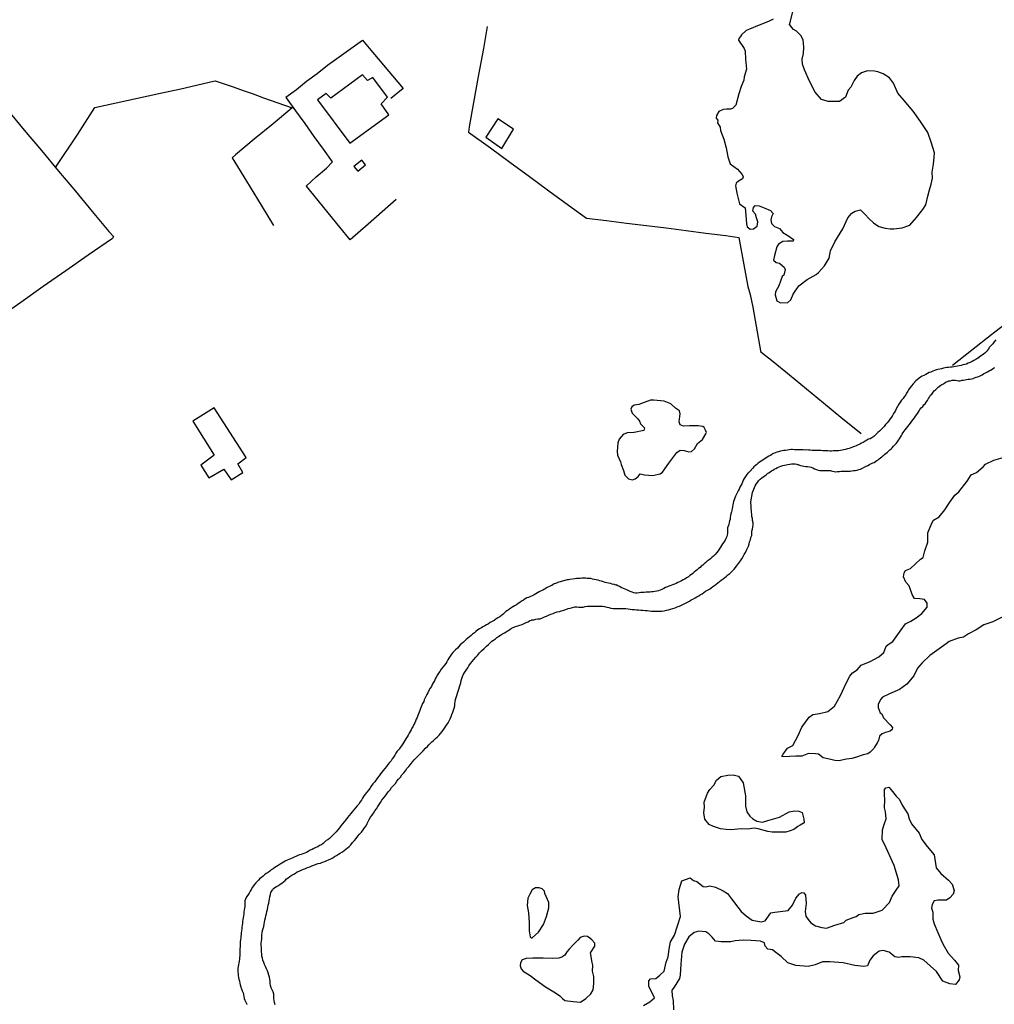
# Model space of a CAD drawing. Units: millimetres. Extents: x 190368 to 192778, y 1657663 to 1660436.
# Drawn here: x 191103 to 191280, y 1659145 to 1659323 of the extents above; entities that cross this region are included whole.
import ezdxf

# ---------------------------------------------------------------- set-up
doc = ezdxf.new("R2010")
doc.units = ezdxf.units.MM
for name, color, linetype in [('V-ARROIO', 151, 'Continuous'), ('V-EDIFICACAO', 7, 'Continuous'), ('V-LAGOA', 150, 'Continuous'), ('V-LOTE', 1, 'Continuous')]:
    doc.layers.add(name, color=color, linetype=linetype)

msp = doc.modelspace()

# ---------------------------------------------------------------- linework, layer by layer
at = {"layer": 'V-ARROIO'}
for points in [[(191280.25, 1659265.31), (191279.97, 1659264.95), (191279.72, 1659264.63), (191279.39, 1659264.27), (191279.07, 1659263.95), (191279.01, 1659263.82), (191279.01, 1659263.71), (191278.9, 1659263.63), (191278.88, 1659263.55), (191278.75, 1659263.44), (191278.75, 1659263.35), (191278.61, 1659263.2), (191278.29, 1659262.94), (191278.03, 1659262.71), (191277.77, 1659262.54), (191277.52, 1659262.39), (191277.26, 1659262.2), (191277.2, 1659262.18), (191277.07, 1659262.03), (191276.99, 1659261.98), (191276.65, 1659261.75), (191276.31, 1659261.56), (191275.96, 1659261.39), (191275.62, 1659261.22), (191275.28, 1659261.07), (191274.94, 1659260.94), (191274.64, 1659260.85), (191274.3, 1659260.77), (191273.96, 1659260.68), (191273.62, 1659260.6), (191273.32, 1659260.55), (191272.98, 1659260.47), (191272.68, 1659260.45), (191272.34, 1659260.38), (191272.04, 1659260.38), (191271.7, 1659260.34), (191271.4, 1659260.3), (191271.06, 1659260.26), (191270.76, 1659260.17), (191270.42, 1659260.08), (191270.12, 1659260.02), (191269.78, 1659259.96), (191269.48, 1659259.87), (191269.14, 1659259.74), (191268.84, 1659259.62), (191268.5, 1659259.49), (191268.2, 1659259.38), (191267.86, 1659259.21), (191267.56, 1659259.04), (191267.22, 1659258.87), (191266.92, 1659258.74), (191266.58, 1659258.53), (191265.77, 1659257.88), (191265.77, 1659257.87), (191265.7, 1659257.83), (191265.53, 1659257.63), (191265.49, 1659257.59), (191265.27, 1659257.33), (191265, 1659256.99), (191264.72, 1659256.67), (191264.44, 1659256.29), (191264.29, 1659255.99), (191264.08, 1659255.65), (191263.93, 1659255.35), (191263.67, 1659255.01), (191263.46, 1659254.71), (191263.18, 1659254.39), (191262.93, 1659254.01), (191262.67, 1659253.64), (191262.41, 1659253.24), (191262.22, 1659252.84), (191262.07, 1659252.54), (191261.9, 1659252.24), (191261.71, 1659251.94), (191261.5, 1659251.6), (191261.33, 1659251.3), (191261.11, 1659250.98), (191260.84, 1659250.61), (191260.56, 1659250.3), (191260.28, 1659249.95), (191260.01, 1659249.64), (191259.77, 1659249.38), (191259.47, 1659249.08), (191259.19, 1659248.78), (191258.88, 1659248.5), (191258.6, 1659248.29), (191258.36, 1659248.05), (191258.13, 1659247.82), (191257.76, 1659247.54), (191257.49, 1659247.39), (191257.19, 1659247.29), (191256.85, 1659247.14), (191256.55, 1659246.95), (191256.21, 1659246.73), (191255.91, 1659246.58), (191255.57, 1659246.41), (191255.27, 1659246.28), (191254.93, 1659246.11), (191254.63, 1659245.99), (191254.29, 1659245.86), (191253.99, 1659245.73), (191253.65, 1659245.62), (191253.35, 1659245.56), (191253.01, 1659245.45), (191252.71, 1659245.39), (191252.37, 1659245.32), (191252.07, 1659245.26), (191251.73, 1659245.19), (191251.43, 1659245.17), (191251.09, 1659245.17), (191250.79, 1659245.17), (191250.45, 1659245.15), (191250.15, 1659245.15), (191249.81, 1659245.17), (191249.51, 1659245.19), (191249.17, 1659245.19), (191248.87, 1659245.22), (191248.53, 1659245.24), (191248.23, 1659245.24), (191247.89, 1659245.24), (191247.59, 1659245.24), (191247.25, 1659245.26), (191246.95, 1659245.28), (191246.61, 1659245.3), (191246.31, 1659245.32), (191245.97, 1659245.35), (191245.67, 1659245.34), (191245.33, 1659245.37), (191245.03, 1659245.37), (191244.69, 1659245.37), (191244.39, 1659245.37), (191244.05, 1659245.37), (191243.75, 1659245.39), (191243.41, 1659245.41), (191243.11, 1659245.41), (191242.77, 1659245.37), (191242.47, 1659245.32), (191242.13, 1659245.28), (191241.83, 1659245.24), (191241.49, 1659245.19), (191241.19, 1659245.11), (191240.85, 1659245), (191240.55, 1659244.94), (191240.21, 1659244.83), (191239.91, 1659244.73), (191239.76, 1659244.66), (191239.7, 1659244.58), (191239.61, 1659244.51), (191239.36, 1659244.36), (191239.06, 1659244.22), (191238.78, 1659244.05), (191238.54, 1659243.87), (191238.25, 1659243.68), (191237.99, 1659243.51), (191237.69, 1659243.32), (191237.39, 1659243.15), (191237.09, 1659242.91), (191236.88, 1659242.72), (191236.65, 1659242.51), (191236.37, 1659242.27), (191236.17, 1659242.04), (191235.9, 1659241.72), (191235.88, 1659241.72), (191235.86, 1659241.7), (191235.79, 1659241.64), (191235.71, 1659241.51), (191235.64, 1659241.47), (191235.49, 1659241.31), (191235.41, 1659241.25), (191235.37, 1659241.19), (191235.3, 1659241.12), (191235.11, 1659240.89), (191234.83, 1659240.52), (191234.62, 1659240.16), (191234.43, 1659239.87), (191234.3, 1659239.52), (191234.17, 1659239.23), (191234, 1659238.88), (191233.83, 1659238.59), (191233.68, 1659238.24), (191233.55, 1659237.95), (191233.34, 1659237.6), (191233.19, 1659237.31), (191233.02, 1659236.96), (191232.93, 1659236.67), (191232.8, 1659236.32), (191232.68, 1659236.03), (191232.63, 1659235.68), (191232.55, 1659235.39), (191232.51, 1659235.04), (191232.42, 1659234.75), (191232.38, 1659234.4), (191232.29, 1659234.11), (191232.21, 1659233.76), (191232.16, 1659233.47), (191232.08, 1659233.12), (191232.04, 1659232.83), (191231.95, 1659232.48), (191231.91, 1659232.19), (191231.8, 1659231.84), (191231.7, 1659231.55), (191231.61, 1659231.2), (191231.61, 1659230.91), (191231.59, 1659230.56), (191231.57, 1659230.27), (191231.52, 1659229.92), (191231.44, 1659229.63), (191231.31, 1659229.29), (191231.14, 1659228.99), (191230.91, 1659228.65), (191230.69, 1659228.35), (191230.5, 1659228.01), (191230.33, 1659227.71), (191230.1, 1659227.37), (191229.88, 1659227.07), (191229.65, 1659226.75), (191229.33, 1659226.4), (191229.03, 1659226.09), (191228.77, 1659225.85), (191228.52, 1659225.63), (191228.24, 1659225.42), (191227.92, 1659225.19), (191227.64, 1659224.95), (191227.37, 1659224.69), (191227.11, 1659224.48), (191226.83, 1659224.25), (191226.6, 1659224.06), (191226.32, 1659223.84), (191226.06, 1659223.61), (191225.83, 1659223.42), (191225.55, 1659223.16), (191225.32, 1659222.97), (191225.06, 1659222.75), (191224.77, 1659222.56), (191224.49, 1659222.33), (191224.17, 1659222.14), (191223.87, 1659221.94), (191223.53, 1659221.77), (191223.23, 1659221.6), (191222.89, 1659221.43), (191222.59, 1659221.3), (191222.25, 1659221.13), (191221.95, 1659221), (191221.61, 1659220.9), (191221.31, 1659220.77), (191220.97, 1659220.66), (191220.67, 1659220.53), (191220.33, 1659220.41), (191220.03, 1659220.24), (191219.69, 1659220.06), (191219.39, 1659219.94), (191219.05, 1659219.83), (191218.75, 1659219.75), (191218.41, 1659219.66), (191218.11, 1659219.64), (191217.77, 1659219.6), (191217.47, 1659219.57), (191217.13, 1659219.55), (191216.83, 1659219.53), (191216.49, 1659219.49), (191216.19, 1659219.47), (191215.85, 1659219.47), (191215.55, 1659219.45), (191215.21, 1659219.4), (191214.91, 1659219.4), (191214.57, 1659219.45), (191214.27, 1659219.56), (191213.93, 1659219.68), (191213.69, 1659219.81), (191213.33, 1659219.98), (191213.03, 1659220.11), (191212.71, 1659220.24), (191212.31, 1659220.41), (191211.97, 1659220.56), (191211.67, 1659220.73), (191211.37, 1659220.88), (191211.34, 1659220.85), (191211.11, 1659220.92), (191210.98, 1659220.96), (191210.64, 1659221.03), (191210.34, 1659221.11), (191210, 1659221.22), (191209.7, 1659221.26), (191209.36, 1659221.34), (191209.06, 1659221.43), (191208.72, 1659221.54), (191208.42, 1659221.6), (191208.12, 1659221.73), (191207.74, 1659221.81), (191207.4, 1659221.88), (191207.1, 1659221.94), (191206.76, 1659222.01), (191206.46, 1659222.05), (191206.12, 1659222.05), (191205.82, 1659222.07), (191205.48, 1659222.07), (191205.18, 1659222.07), (191204.84, 1659222.05), (191204.54, 1659222.01), (191204.2, 1659222.01), (191203.9, 1659221.96), (191203, 1659221.87), (191202.73, 1659221.81), (191202.62, 1659221.81), (191202.49, 1659221.79), (191202.28, 1659221.75), (191202.07, 1659221.69), (191201.85, 1659221.64), (191201.64, 1659221.58), (191201.43, 1659221.52), (191201.21, 1659221.45), (191201, 1659221.39), (191200.79, 1659221.3), (191200.57, 1659221.22), (191200.36, 1659221.13), (191200.15, 1659221.05), (191199.95, 1659220.92), (191199.72, 1659220.79), (191199.51, 1659220.68), (191198.77, 1659220.33), (191198.59, 1659220.24), (191198.59, 1659220.19), (191198.4, 1659220.13), (191198.06, 1659219.94), (191197.76, 1659219.79), (191197.42, 1659219.62), (191197.12, 1659219.45), (191196.78, 1659219.26), (191196.48, 1659219.09), (191196.14, 1659218.91), (191195.84, 1659218.76), (191195.5, 1659218.61), (191195.2, 1659218.51), (191194.86, 1659218.34), (191194.56, 1659218.12), (191194.22, 1659217.91), (191193.92, 1659217.7), (191193.58, 1659217.48), (191193.28, 1659217.27), (191192.94, 1659217.1), (191192.64, 1659216.89), (191192.3, 1659216.67), (191192, 1659216.46), (191191.66, 1659216.23), (191191.38, 1659216.04), (191191.14, 1659215.82), (191190.89, 1659215.59), (191190.57, 1659215.35), (191190.25, 1659215.1), (191189.91, 1659214.88), (191189.57, 1659214.67), (191189.23, 1659214.41), (191188.88, 1659214.24), (191188.54, 1659214.03), (191188.2, 1659213.84), (191187.86, 1659213.64), (191187.56, 1659213.47), (191187.22, 1659213.28), (191186.92, 1659213.09), (191186.58, 1659212.88), (191186.28, 1659212.71), (191185.94, 1659212.45), (191185.66, 1659212.19), (191185.34, 1659211.96), (191185.06, 1659211.7), (191184.79, 1659211.47), (191184.47, 1659211.21), (191184.19, 1659210.96), (191183.93, 1659210.72), (191183.68, 1659210.47), (191183.38, 1659210.23), (191183.1, 1659209.98), (191182.82, 1659209.7), (191182.59, 1659209.42), (191182.22, 1659209.08), (191181.99, 1659208.85), (191181.73, 1659208.59), (191181.5, 1659208.31), (191181.26, 1659207.95), (191181.05, 1659207.61), (191180.86, 1659207.27), (191180.67, 1659206.93), (191180.46, 1659206.59), (191180.22, 1659206.31), (191179.94, 1659205.94), (191179.62, 1659205.58), (191179.37, 1659205.18), (191179.15, 1659204.88), (191178.94, 1659204.58), (191178.72, 1659204.15), (191178.56, 1659203.81), (191178.41, 1659203.47), (191178.19, 1659203.13), (191178.02, 1659202.79), (191177.87, 1659202.45), (191177.64, 1659202.13), (191177.38, 1659201.72), (191177.19, 1659201.3), (191177.02, 1659201), (191176.87, 1659200.66), (191176.72, 1659200.36), (191176.57, 1659200.02), (191176.47, 1659199.72), (191176.27, 1659199.38), (191176.13, 1659199.08), (191176, 1659198.74), (191175.87, 1659198.44), (191175.74, 1659198.1), (191175.63, 1659197.8), (191175.51, 1659197.46), (191175.38, 1659197.16), (191175.27, 1659196.82), (191175.12, 1659196.52), (191174.99, 1659196.18), (191174.87, 1659195.88), (191174.67, 1659195.54), (191174.52, 1659195.24), (191174.33, 1659194.9), (191174.16, 1659194.6), (191173.99, 1659194.26), (191173.82, 1659193.96), (191173.63, 1659193.62), (191173.44, 1659193.32), (191173.22, 1659192.98), (191173.05, 1659192.68), (191172.84, 1659192.34), (191172.65, 1659192.04), (191172.46, 1659191.7), (191172.2, 1659191.4), (191171.99, 1659191.08), (191171.66, 1659190.71), (191171.43, 1659190.33), (191171.22, 1659189.99), (191170.98, 1659189.65), (191170.75, 1659189.31), (191170.54, 1659188.99), (191170.26, 1659188.64), (191169.94, 1659188.28), (191169.68, 1659187.96), (191169.38, 1659187.6), (191169.09, 1659187.22), (191168.87, 1659186.92), (191168.64, 1659186.62), (191168.36, 1659186.25), (191168.1, 1659185.85), (191167.85, 1659185.53), (191167.59, 1659185.14), (191167.25, 1659184.76), (191166.95, 1659184.38), (191166.7, 1659183.97), (191166.44, 1659183.65), (191166.14, 1659183.27), (191165.84, 1659182.92), (191165.56, 1659182.52), (191165.33, 1659182.18), (191165.16, 1659181.84), (191164.95, 1659181.52), (191164.67, 1659181.11), (191164.39, 1659180.77), (191164.07, 1659180.41), (191163.77, 1659180.07), (191163.48, 1659179.71), (191163.22, 1659179.41), (191162.92, 1659179.02), (191162.64, 1659178.66), (191162.34, 1659178.28), (191162.04, 1659177.89), (191161.72, 1659177.53), (191161.43, 1659177.15), (191161.17, 1659176.78), (191160.85, 1659176.44), (191160.55, 1659176.1), (191160.23, 1659175.74), (191159.93, 1659175.42), (191159.59, 1659175.1), (191159.36, 1659174.88), (191159.06, 1659174.65), (191158.76, 1659174.48), (191158.48, 1659174.22), (191158.21, 1659173.99), (191157.89, 1659173.75), (191157.57, 1659173.58), (191157.23, 1659173.39), (191156.88, 1659173.24), (191156.54, 1659173.07), (191156.2, 1659172.9), (191155.86, 1659172.73), (191155.52, 1659172.52), (191155.18, 1659172.34), (191154.88, 1659172.24), (191154.54, 1659172.11), (191154.24, 1659172), (191153.9, 1659171.88), (191153.6, 1659171.77), (191153.26, 1659171.62), (191152.96, 1659171.49), (191152.62, 1659171.32), (191152.32, 1659171.21), (191151.98, 1659171.06), (191151.68, 1659170.94), (191151.34, 1659170.75), (191151.04, 1659170.58), (191150.72, 1659170.38), (191150.4, 1659170.21), (191150.06, 1659169.98), (191149.76, 1659169.78), (191149.42, 1659169.59), (191149.12, 1659169.38), (191148.8, 1659169.17), (191148.52, 1659168.93), (191148.22, 1659168.72), (191147.88, 1659168.51), (191147.6, 1659168.27), (191147.33, 1659168.06), (191147.03, 1659167.82), (191146.75, 1659167.59), (191146.49, 1659167.33), (191146.22, 1659167.08), (191146, 1659166.82), (191145.7, 1659166.46), (191145.4, 1659166.05), (191145.15, 1659165.63), (191144.96, 1659165.29), (191144.77, 1659164.95), (191144.55, 1659164.6), (191144.32, 1659164.28), (191144.12, 1659163.88), (191144.02, 1659163.54), (191143.98, 1659163.24), (191143.98, 1659162.9), (191143.98, 1659162.56), (191143.93, 1659162.21), (191143.89, 1659161.87), (191143.85, 1659161.53), (191143.8, 1659161.19), (191143.76, 1659160.85), (191143.72, 1659160.51), (191143.63, 1659160.17), (191143.59, 1659159.83), (191143.59, 1659159.48), (191143.53, 1659159.14), (191143.48, 1659158.8), (191143.46, 1659158.46), (191143.38, 1659158.12), (191143.34, 1659157.78), (191143.36, 1659157.48), (191143.29, 1659157.14), (191143.25, 1659156.84), (191143.21, 1659156.5), (191143.16, 1659156.2), (191143.16, 1659155.86), (191143.16, 1659155.56), (191143.14, 1659155.22), (191143.12, 1659154.92), (191143.1, 1659154.58), (191143.12, 1659154.28), (191143.12, 1659153.94), (191143.08, 1659153.6), (191143.06, 1659153.26), (191143.01, 1659152.96), (191142.95, 1659152.62), (191142.91, 1659152.32), (191142.87, 1659151.98), (191142.82, 1659151.68), (191142.76, 1659151.34), (191142.76, 1659151.04), (191142.76, 1659150.7), (191142.78, 1659150.35), (191142.78, 1659150.01), (191142.87, 1659149.67), (191142.91, 1659149.33), (191143.01, 1659148.99), (191143.08, 1659148.65), (191143.16, 1659148.31), (191143.25, 1659147.96), (191143.27, 1659147.92), (191143.29, 1659147.85), (191143.36, 1659147.73), (191143.42, 1659147.58), (191143.55, 1659147.24), (191143.68, 1659146.9), (191143.76, 1659146.56), (191143.8, 1659146.22), (191143.91, 1659145.87), (191144.02, 1659145.53), (191144.06, 1659145.44), (191144.13, 1659145.32), (191144.21, 1659145.19), (191144.36, 1659144.85), (191144.38, 1659144.76)], [(191149.52, 1659144.72), (191149.39, 1659145.11), (191149.35, 1659145.49), (191149.29, 1659145.87), (191149.27, 1659146.26), (191149.24, 1659146.64), (191149.14, 1659147.03), (191148.97, 1659147.41), (191148.8, 1659147.79), (191148.69, 1659148.18), (191148.63, 1659148.56), (191148.6, 1659148.95), (191148.52, 1659149.33), (191148.48, 1659149.71), (191148.37, 1659150.1), (191148.24, 1659150.48), (191148.09, 1659150.87), (191147.96, 1659151.25), (191147.77, 1659151.63), (191147.56, 1659152.02), (191147.43, 1659152.4), (191147.3, 1659152.79), (191147.18, 1659153.17), (191147.11, 1659153.55), (191147.07, 1659153.94), (191147.02, 1659154.32), (191147.02, 1659154.71), (191147, 1659155.09), (191146.98, 1659155.47), (191146.98, 1659155.86), (191147.02, 1659156.24), (191147.07, 1659156.63), (191147.07, 1659157.01), (191147.09, 1659157.39), (191147.15, 1659157.78), (191147.22, 1659158.16), (191147.35, 1659158.55), (191147.43, 1659158.93), (191147.49, 1659159.31), (191147.56, 1659159.7), (191147.66, 1659160.08), (191147.73, 1659160.47), (191147.81, 1659160.85), (191147.92, 1659161.23), (191147.99, 1659161.62), (191148.09, 1659162), (191148.18, 1659162.39), (191148.26, 1659162.77), (191148.33, 1659163.15), (191148.41, 1659163.54), (191148.48, 1659163.92), (191148.56, 1659164.31), (191148.67, 1659164.69), (191148.75, 1659165.07), (191148.95, 1659165.46), (191149.01, 1659165.63), (191149.12, 1659165.65), (191149.14, 1659165.76), (191149.29, 1659165.84), (191149.74, 1659166.14), (191150.1, 1659166.35), (191150.4, 1659166.56), (191150.7, 1659166.76), (191150.99, 1659166.99), (191151.3, 1659167.27), (191151.57, 1659167.53), (191151.85, 1659167.74), (191152.19, 1659167.99), (191152.53, 1659168.21), (191152.87, 1659168.42), (191153.22, 1659168.61), (191153.53, 1659168.8), (191153.86, 1659168.95), (191154.24, 1659169.12), (191154.62, 1659169.29), (191155.01, 1659169.42), (191155.39, 1659169.59), (191155.8, 1659169.76), (191156.16, 1659169.91), (191156.54, 1659170.06), (191156.93, 1659170.21), (191157.31, 1659170.32), (191157.74, 1659170.42), (191158.12, 1659170.57), (191158.51, 1659170.7), (191158.86, 1659170.89), (191159.19, 1659171), (191159.59, 1659171.17), (191160, 1659171.36), (191160.29, 1659171.6), (191160.64, 1659171.81), (191160.98, 1659172.03), (191161.32, 1659172.22), (191161.71, 1659172.45), (191162.04, 1659172.69), (191162.35, 1659172.94), (191162.66, 1659173.2), (191162.94, 1659173.45), (191163.22, 1659173.73), (191163.56, 1659174.12), (191163.92, 1659174.5), (191164.22, 1659174.89), (191164.52, 1659175.27), (191164.84, 1659175.65), (191165.18, 1659176.04), (191165.48, 1659176.42), (191165.73, 1659176.81), (191165.99, 1659177.19), (191166.18, 1659177.57), (191166.37, 1659177.96), (191166.59, 1659178.34), (191166.82, 1659178.73), (191167.1, 1659179.11), (191167.36, 1659179.49), (191167.61, 1659179.88), (191167.87, 1659180.26), (191168.12, 1659180.65), (191168.38, 1659181.03), (191168.61, 1659181.41), (191168.87, 1659181.8), (191169.17, 1659182.18), (191169.49, 1659182.57), (191169.75, 1659182.95), (191170.04, 1659183.33), (191170.37, 1659183.72), (191170.64, 1659184.1), (191170.98, 1659184.49), (191171.33, 1659184.87), (191171.58, 1659185.25), (191171.88, 1659185.64), (191172.22, 1659186.02), (191172.52, 1659186.41), (191172.84, 1659186.79), (191173.14, 1659187.17), (191173.41, 1659187.56), (191173.74, 1659187.94), (191174.05, 1659188.3), (191174.42, 1659188.8), (191174.74, 1659189.16), (191175.19, 1659189.6), (191175.61, 1659190.03), (191175.93, 1659190.37), (191176.36, 1659190.78), (191176.77, 1659191.23), (191177.13, 1659191.59), (191177.41, 1659191.87), (191177.68, 1659192.14), (191177.96, 1659192.42), (191178.26, 1659192.68), (191178.6, 1659192.99), (191178.88, 1659193.28), (191179.24, 1659193.61), (191179.52, 1659193.94), (191179.79, 1659194.3), (191180.11, 1659194.68), (191180.35, 1659195.07), (191180.62, 1659195.45), (191180.88, 1659195.84), (191181.09, 1659196.22), (191181.26, 1659196.6), (191181.44, 1659196.99), (191181.56, 1659197.37), (191181.73, 1659197.76), (191181.86, 1659198.14), (191181.99, 1659198.52), (191182.08, 1659198.91), (191182.12, 1659199.29), (191182.18, 1659199.68), (191182.25, 1659200.06), (191182.33, 1659200.44), (191182.46, 1659200.83), (191182.59, 1659201.21), (191182.74, 1659201.6), (191182.86, 1659201.98), (191182.97, 1659202.36), (191183.08, 1659202.75), (191183.18, 1659203.13), (191183.25, 1659203.52), (191183.36, 1659203.9), (191183.5, 1659204.28), (191183.7, 1659204.67), (191183.93, 1659205.05), (191184.19, 1659205.43), (191184.46, 1659205.82), (191184.64, 1659206.2), (191184.93, 1659206.59), (191185.23, 1659206.97), (191185.57, 1659207.35), (191185.9, 1659207.74), (191186.23, 1659208.08), (191186.6, 1659208.55), (191186.96, 1659208.91), (191187.41, 1659209.36), (191187.86, 1659209.78), (191188.2, 1659210.08), (191188.5, 1659210.34), (191188.84, 1659210.66), (191189.14, 1659210.87), (191189.48, 1659211.08), (191189.76, 1659211.32), (191190.08, 1659211.55), (191190.39, 1659211.77), (191190.76, 1659212), (191191.1, 1659212.17), (191191.44, 1659212.38), (191191.76, 1659212.58), (191192.08, 1659212.79), (191192.4, 1659213.03), (191192.72, 1659213.15), (191193.11, 1659213.32), (191193.53, 1659213.47), (191193.92, 1659213.58), (191194.3, 1659213.69), (191194.69, 1659213.86), (191195.05, 1659214.05), (191195.41, 1659214.2), (191195.73, 1659214.39), (191196.05, 1659214.5), (191196.07, 1659214.52), (191196.44, 1659214.56), (191196.82, 1659214.65), (191197.2, 1659214.71), (191197.59, 1659214.75), (191198.01, 1659214.9), (191198.38, 1659215.07), (191198.74, 1659215.22), (191199.12, 1659215.39), (191199.51, 1659215.54), (191199.93, 1659215.71), (191200.32, 1659215.84), (191200.7, 1659215.97), (191201.09, 1659216.08), (191201.47, 1659216.18), (191201.9, 1659216.31), (191202.28, 1659216.42), (191202.66, 1659216.57), (191203.05, 1659216.65), (191203.43, 1659216.78), (191203.86, 1659216.89), (191204.24, 1659216.91), (191204.63, 1659216.84), (191205.01, 1659216.82), (191205.4, 1659216.86), (191205.78, 1659216.95), (191206.16, 1659217.04), (191206.55, 1659217.02), (191206.97, 1659216.99), (191207.36, 1659216.99), (191207.74, 1659216.99), (191208.13, 1659216.99), (191208.51, 1659216.99), (191208.89, 1659216.99), (191209.28, 1659216.97), (191209.66, 1659216.86), (191210.05, 1659216.76), (191210.43, 1659216.67), (191210.81, 1659216.61), (191211.2, 1659216.57), (191211.58, 1659216.61), (191211.97, 1659216.61), (191212.35, 1659216.61), (191212.78, 1659216.61), (191213.16, 1659216.57), (191213.54, 1659216.52), (191213.93, 1659216.48), (191214.31, 1659216.44), (191214.7, 1659216.4), (191215.08, 1659216.35), (191215.46, 1659216.33), (191215.85, 1659216.31), (191216.23, 1659216.27), (191216.62, 1659216.25), (191217, 1659216.22), (191217.38, 1659216.2), (191217.77, 1659216.14), (191218.15, 1659216.1), (191218.54, 1659216.1), (191218.92, 1659216.1), (191219.3, 1659216.14), (191219.69, 1659216.14), (191220.07, 1659216.18), (191220.5, 1659216.27), (191220.88, 1659216.35), (191221.27, 1659216.48), (191221.69, 1659216.61), (191222.08, 1659216.74), (191222.46, 1659216.89), (191222.85, 1659217.04), (191223.23, 1659217.21), (191223.59, 1659217.4), (191223.96, 1659217.57), (191224.34, 1659217.76), (191224.68, 1659217.95), (191225, 1659218.14), (191225.32, 1659218.3), (191225.7, 1659218.51), (191226.04, 1659218.7), (191226.39, 1659218.89), (191226.7, 1659219.13), (191226.98, 1659219.28), (191227.3, 1659219.49), (191227.62, 1659219.73), (191227.96, 1659219.94), (191228.31, 1659220.13), (191228.62, 1659220.37), (191228.9, 1659220.56), (191229.2, 1659220.77), (191229.5, 1659221.03), (191229.82, 1659221.24), (191230.14, 1659221.52), (191230.46, 1659221.75), (191230.78, 1659221.99), (191231.08, 1659222.22), (191231.38, 1659222.48), (191231.67, 1659222.69), (191231.98, 1659222.93), (191232.25, 1659223.18), (191232.53, 1659223.48), (191232.8, 1659223.76), (191233.21, 1659224.27), (191233.57, 1659224.74), (191233.94, 1659225.23), (191234.19, 1659225.62), (191234.41, 1659226), (191234.64, 1659226.38), (191234.85, 1659226.77), (191235.02, 1659227.15), (191235.24, 1659227.54), (191235.41, 1659227.92), (191235.54, 1659228.3), (191235.6, 1659228.69), (191235.73, 1659229.07), (191235.84, 1659229.46), (191235.98, 1659229.84), (191236.02, 1659230.22), (191236.02, 1659230.61), (191236.13, 1659230.99), (191236.2, 1659231.38), (191236.24, 1659231.76), (191236.24, 1659232.14), (191236.13, 1659232.53), (191236.11, 1659232.91), (191236.02, 1659233.3), (191236, 1659233.68), (191235.92, 1659234.06), (191235.81, 1659235.97), (191236.11, 1659237.62), (191236.24, 1659237.95), (191236.35, 1659238.24), (191236.47, 1659238.54), (191236.6, 1659238.84), (191236.8, 1659239.14), (191237.01, 1659239.44), (191237.24, 1659239.74), (191237.54, 1659240.03), (191237.84, 1659240.31), (191238.08, 1659240.5), (191238.33, 1659240.69), (191238.59, 1659240.87), (191238.84, 1659241.06), (191239.06, 1659241.21), (191239.31, 1659241.4), (191239.57, 1659241.55), (191239.82, 1659241.7), (191240.08, 1659241.85), (191240.38, 1659241.99), (191240.68, 1659242.17), (191240.98, 1659242.29), (191241.28, 1659242.42), (191241.6, 1659242.55), (191241.92, 1659242.61), (191242.26, 1659242.68), (191242.56, 1659242.72), (191242.9, 1659242.78), (191243.2, 1659242.81), (191243.54, 1659242.81), (191243.84, 1659242.85), (191244.18, 1659242.79), (191244.22, 1659242.74), (191244.39, 1659242.72), (191244.52, 1659242.63), (191244.64, 1659242.59), (191244.82, 1659242.55), (191245.16, 1659242.46), (191245.46, 1659242.42), (191245.8, 1659242.38), (191246.1, 1659242.36), (191246.44, 1659242.32), (191246.74, 1659242.23), (191247.08, 1659242.1), (191247.38, 1659241.93), (191247.72, 1659241.8), (191248.02, 1659241.7), (191248.36, 1659241.63), (191248.66, 1659241.61), (191249, 1659241.61), (191249.34, 1659241.61), (191249.64, 1659241.61), (191249.98, 1659241.65), (191250.28, 1659241.61), (191250.4, 1659241.57), (191250.62, 1659241.53), (191250.92, 1659241.44), (191251.22, 1659241.4), (191251.56, 1659241.44), (191251.9, 1659241.46), (191252.2, 1659241.48), (191252.54, 1659241.48), (191252.84, 1659241.48), (191253.18, 1659241.48), (191253.48, 1659241.48), (191253.82, 1659241.53), (191254.12, 1659241.57), (191254.46, 1659241.61), (191254.76, 1659241.65), (191255.1, 1659241.7), (191255.4, 1659241.78), (191255.74, 1659241.87), (191256.89, 1659242.45), (191256.91, 1659242.44), (191257, 1659242.49), (191257.06, 1659242.53), (191257.1, 1659242.55), (191257.19, 1659242.61), (191257.44, 1659242.76), (191257.7, 1659242.89), (191257.96, 1659243.02), (191258.22, 1659243.1), (191258.47, 1659243.25), (191258.68, 1659243.43), (191258.9, 1659243.57), (191259.13, 1659243.77), (191259.32, 1659243.91), (191259.58, 1659244.11), (191259.79, 1659244.28), (191259.96, 1659244.41), (191260.15, 1659244.58), (191260.39, 1659244.77), (191260.62, 1659244.96), (191260.82, 1659245.15), (191261.05, 1659245.37), (191261.26, 1659245.56), (191261.45, 1659245.77), (191261.71, 1659246.03), (191261.97, 1659246.28), (191262.2, 1659246.54), (191262.43, 1659246.84), (191262.63, 1659247.12), (191262.8, 1659247.38), (191262.97, 1659247.67), (191263.14, 1659247.97), (191263.29, 1659248.23), (191263.46, 1659248.53), (191263.63, 1659248.78), (191263.82, 1659249.02), (191264.06, 1659249.31), (191264.31, 1659249.61), (191264.57, 1659249.93), (191264.82, 1659250.23), (191265.06, 1659250.55), (191265.27, 1659250.87), (191265.49, 1659251.17), (191265.72, 1659251.47), (191265.96, 1659251.79), (191266.17, 1659252.15), (191266.34, 1659252.45), (191266.51, 1659252.71), (191266.72, 1659252.98), (191267, 1659253.26), (191267.24, 1659253.52), (191267.45, 1659253.73), (191267.66, 1659254.05), (191267.88, 1659254.35), (191268.05, 1659254.67), (191268.24, 1659254.92), (191268.45, 1659255.27), (191268.66, 1659255.5), (191268.9, 1659255.82), (191269.11, 1659256.06), (191269.39, 1659256.33), (191269.56, 1659256.52), (191269.8, 1659256.76), (191270.05, 1659256.93), (191270.29, 1659257.1), (191270.5, 1659257.23), (191270.76, 1659257.38), (191271.06, 1659257.57), (191271.29, 1659257.72), (191271.48, 1659257.78), (191271.74, 1659257.87), (191272.04, 1659257.91), (191272.34, 1659257.99), (191272.64, 1659257.99), (191272.94, 1659257.99), (191273.23, 1659257.93), (191273.49, 1659257.91), (191273.79, 1659257.91), (191274.09, 1659257.99), (191274.34, 1659258.04), (191274.64, 1659258.08), (191274.94, 1659258.12), (191275.24, 1659258.21), (191275.54, 1659258.21), (191275.84, 1659258.27), (191276.14, 1659258.34), (191276.43, 1659258.42), (191276.73, 1659258.53), (191276.99, 1659258.59), (191277.29, 1659258.72), (191277.54, 1659258.85), (191277.8, 1659259), (191278.05, 1659259.15), (191278.29, 1659259.27), (191278.52, 1659259.4), (191278.76, 1659259.53), (191279.04, 1659259.7), (191279.31, 1659259.85), (191279.59, 1659260), (191279.84, 1659260.17), (191280.1, 1659260.34)]]:
    msp.add_lwpolyline(points, dxfattribs=at)
at = {"layer": 'V-EDIFICACAO'}
for points in [[(191165.36, 1659313.4), (191159.61, 1659309.18), (191158.74, 1659310.02), (191157.16, 1659308.85), (191163.06, 1659300.99), (191170.16, 1659306.13), (191168.76, 1659308.17), (191169.91, 1659309.33), (191167.2, 1659312.92), (191166.29, 1659312.38), (191165.36, 1659313.4)], [(191189.9, 1659305.43), (191187.75, 1659302.07), (191190.61, 1659300.05), (191192.78, 1659303.57), (191189.9, 1659305.43)], [(191163.77, 1659296.8), (191164.52, 1659295.91), (191165.9, 1659297.05), (191165.23, 1659297.95), (191163.77, 1659296.8)], [(191138.44, 1659253.02), (191134.59, 1659250.59), (191138.42, 1659244.44), (191136, 1659242.6), (191137.47, 1659240.32), (191140.19, 1659241.85), (191141.52, 1659239.94), (191143.65, 1659241.29), (191142.74, 1659242.86), (191144.26, 1659243.97), (191138.44, 1659253.02)]]:
    msp.add_lwpolyline(points, close=True, dxfattribs=at)
at = {"layer": 'V-LAGOA'}
for points in [[(191239.86, 1659323.5), (191239, 1659323.08), (191237.31, 1659322.44), (191235.58, 1659321.68), (191235, 1659321.46), (191234.12, 1659320.66), (191233.92, 1659320.33), (191233.67, 1659319.97), (191233.6, 1659319.68), (191234.58, 1659318.2), (191234.82, 1659317.72), (191234.84, 1659316.23), (191235.02, 1659314.43), (191234.63, 1659313.01), (191234.55, 1659312.42), (191234.05, 1659311.28), (191233.66, 1659309.96), (191233.12, 1659307.93), (191232.49, 1659307.3), (191232.12, 1659307.15), (191231.4, 1659307.18), (191230.78, 1659307.14), (191230.02, 1659306.73), (191229.56, 1659306.03), (191229.55, 1659305.52), (191229.81, 1659305.15), (191229.79, 1659304.67), (191230.24, 1659303.92), (191230.34, 1659303.3), (191230.94, 1659301.71), (191231.37, 1659300.19), (191231.66, 1659298.54), (191232.09, 1659297.24), (191233.37, 1659296.29), (191234.23, 1659295.3), (191234.4, 1659294.89), (191234.32, 1659294.56), (191233.57, 1659294.14), (191233.13, 1659293.78), (191233.01, 1659293.29), (191233.3, 1659291.95), (191233.79, 1659290.02), (191234.82, 1659289.29), (191234.89, 1659287.92), (191235.06, 1659286.4), (191235.15, 1659285.8), (191235.7, 1659285.39), (191236.29, 1659285.46), (191236.94, 1659285.95), (191237.1, 1659286.72), (191236.85, 1659287.44), (191236.69, 1659288.12), (191236.16, 1659288.68), (191236.3, 1659289.36), (191236.62, 1659289.67), (191237.33, 1659289.64), (191238.23, 1659289.25), (191239.38, 1659288.77), (191239.85, 1659288.27), (191239.54, 1659287.63), (191239.46, 1659287.07), (191239.56, 1659286.42), (191240.13, 1659285.89), (191241.01, 1659285.5), (191241.63, 1659284.79), (191242.53, 1659284.28), (191243.58, 1659283.51), (191243.49, 1659283.22), (191242.48, 1659283.24), (191241.65, 1659283.17), (191240.84, 1659282.67), (191240.51, 1659282.2), (191240.1, 1659280.65), (191239.93, 1659279.79), (191240.42, 1659279.38), (191241, 1659279.25), (191241.86, 1659278.49), (191242.06, 1659278.09), (191241.8, 1659277.09), (191241.51, 1659276.81), (191240.92, 1659275.12), (191240.29, 1659274.05), (191240.25, 1659273.5), (191240.55, 1659272.41), (191241.19, 1659272.03), (191242.52, 1659272.12), (191243.1, 1659272.57), (191243.52, 1659273.64), (191244.52, 1659275.11), (191246.04, 1659276.28), (191247.67, 1659277.18), (191248.12, 1659277.55), (191249.21, 1659278.78), (191250.01, 1659280.13), (191250.27, 1659281.48), (191251.06, 1659283.12), (191252.53, 1659285.47), (191253.45, 1659287.47), (191254.13, 1659288.32), (191254.76, 1659288.7), (191255.7, 1659288.9), (191256.49, 1659288.15), (191257.29, 1659287.31), (191258.08, 1659286.57), (191259.02, 1659285.91), (191260.2, 1659285.61), (191261.1, 1659285.48), (191261.79, 1659285.46), (191263.25, 1659285.62), (191264.65, 1659286.12), (191265.91, 1659287.52), (191267.01, 1659288.95), (191267.55, 1659289.8), (191267.96, 1659291.4), (191268.25, 1659292.54), (191268.52, 1659293.58), (191268.81, 1659294.67), (191268.74, 1659295.75), (191268.98, 1659297.19), (191269.11, 1659298.47), (191269.12, 1659299.28), (191268.61, 1659301.02), (191267.96, 1659302.97), (191266.63, 1659304.94), (191265.3, 1659306.83), (191263.66, 1659308.74), (191262.49, 1659310.1), (191261.69, 1659311.87), (191260.98, 1659312.84), (191259.86, 1659313.59), (191258.89, 1659313.94), (191258.23, 1659314.04), (191256.98, 1659314.13), (191255.91, 1659313.74), (191255.1, 1659313.14), (191254.55, 1659312.4), (191253.95, 1659311.18), (191253.5, 1659310.63), (191252.98, 1659309.37), (191251.93, 1659308.56), (191251.14, 1659308.55), (191249.88, 1659308.59), (191248.67, 1659308.92), (191247.52, 1659310.27), (191246.47, 1659312.27), (191245.56, 1659314.3), (191245.22, 1659315.31), (191245.13, 1659316.26), (191245.38, 1659317.28), (191245.44, 1659318.45), (191245.34, 1659319.74), (191244.91, 1659320.55), (191244.11, 1659321.32), (191243.57, 1659321.63), (191242.83, 1659322.56), (191242.99, 1659323.16), (191243.47, 1659324.91)], [(191281.42, 1659215.01), (191279.75, 1659214.2), (191278.08, 1659213.63), (191276.69, 1659212.75), (191275.32, 1659212.02), (191274.38, 1659211.42), (191273.47, 1659211.2), (191271.82, 1659210.61), (191271.24, 1659210.21), (191269.98, 1659209.3), (191268.28, 1659208.04), (191266.92, 1659206.75), (191266.04, 1659205.77), (191265.38, 1659204.4), (191264.11, 1659202.86), (191262.82, 1659201.91), (191260.99, 1659201.12), (191259.72, 1659200.49), (191259.36, 1659200.08), (191258.94, 1659199.16), (191258.94, 1659198.63), (191259.31, 1659197.67), (191259.62, 1659197.47), (191259.88, 1659196.74), (191261.08, 1659195.48), (191261.52, 1659195), (191261.46, 1659194.67), (191261.12, 1659194.33), (191260.24, 1659194.09), (191259.67, 1659193.84), (191259.19, 1659193.45), (191259.01, 1659192.63), (191258.77, 1659192.21), (191258.23, 1659191.47), (191258.11, 1659191.19), (191257.45, 1659190.56), (191257.04, 1659190.24), (191256.18, 1659190.04), (191254.84, 1659189.57), (191254.14, 1659189.36), (191253.18, 1659189.28), (191251.78, 1659188.99), (191251.08, 1659189.01), (191250.36, 1659189.19), (191248.97, 1659189.5), (191248.1, 1659190.15), (191247.56, 1659190.25), (191246.3, 1659190.32), (191245.1, 1659189.8), (191244, 1659189.78), (191242.83, 1659189.77), (191241.81, 1659189.67), (191241.47, 1659189.76), (191241.71, 1659190.2), (191242.48, 1659191.23), (191243.47, 1659191.72), (191244.42, 1659193.58), (191245.1, 1659195.08), (191246.39, 1659196.87), (191247.06, 1659197.39), (191248.3, 1659197.56), (191249.78, 1659197.89), (191250.98, 1659198.86), (191252.11, 1659200.83), (191253.12, 1659203.04), (191253.79, 1659204.34), (191254.27, 1659204.92), (191255.12, 1659205.49), (191255.83, 1659206.33), (191257.46, 1659206.98), (191259.02, 1659207.81), (191259.96, 1659208.6), (191260.4, 1659209.76), (191260.76, 1659210.08), (191261.6, 1659210.6), (191263.11, 1659212.73), (191263.87, 1659213.79), (191264.88, 1659214.29), (191265.81, 1659214.89), (191266.82, 1659215.69), (191267.84, 1659216.85), (191267.83, 1659217.57), (191267.32, 1659218.21), (191266.48, 1659218.37), (191265.5, 1659218.43), (191265.09, 1659219.12), (191264.56, 1659220.69), (191263.92, 1659221.35), (191263.51, 1659222.34), (191263.64, 1659223.06), (191263.89, 1659223.51), (191264.8, 1659223.84), (191266.59, 1659225.54), (191267.08, 1659225.83), (191267.4, 1659227.07), (191267.92, 1659228.63), (191267.94, 1659230.34), (191268.67, 1659232.07), (191268.95, 1659232.62), (191269.99, 1659233.25), (191271.04, 1659234.5), (191271.9, 1659235.86), (191272.83, 1659237.15), (191273.56, 1659237.75), (191275.1, 1659239.67), (191275.78, 1659240.82), (191276.74, 1659241.25), (191278, 1659242.31), (191278.42, 1659242.75), (191279.89, 1659243.5), (191281.6, 1659243.99)], [(191216.33, 1659144.58), (191217.51, 1659145.23), (191218.33, 1659145.99), (191217.83, 1659146.97), (191217.34, 1659148.05), (191217.32, 1659149.08), (191217.59, 1659149.42), (191218.59, 1659149.5), (191219.3, 1659150.07), (191220.12, 1659150.82), (191220.46, 1659152.42), (191220.8, 1659153.41), (191221, 1659154.81), (191221.23, 1659156.1), (191221.99, 1659157.34), (191222.52, 1659159.01), (191223.06, 1659160.73), (191222.63, 1659164.29), (191222.84, 1659165.6), (191223.29, 1659167.21), (191224.79, 1659167.73), (191225.4, 1659167.28), (191226.05, 1659167.08), (191227.2, 1659166.15), (191227.65, 1659166.09), (191228.36, 1659166.28), (191229.39, 1659166.05), (191230.81, 1659165.38), (191231.58, 1659164.88), (191232.34, 1659163.93), (191233.47, 1659162.41), (191234.05, 1659161.62), (191234.95, 1659160.82), (191236.08, 1659160.03), (191237.71, 1659159.77), (191238.4, 1659159.92), (191239.44, 1659161.37), (191240.18, 1659161.51), (191242.57, 1659161.84), (191243.4, 1659162.79), (191243.96, 1659164.04), (191244.64, 1659164.84), (191245.09, 1659165.05), (191245.43, 1659164.99), (191245.75, 1659164.61), (191245.83, 1659163.06), (191245.67, 1659161.64), (191245.82, 1659160.81), (191246.22, 1659160.2), (191246.72, 1659159.6), (191247.58, 1659159.04), (191248.69, 1659158.7), (191249.52, 1659158.61), (191251.06, 1659159.17), (191252.67, 1659159.66), (191253.11, 1659160.04), (191254.38, 1659160.53), (191254.94, 1659160.7), (191255.39, 1659161.09), (191256.56, 1659161.34), (191258.03, 1659161.34), (191259.64, 1659161.88), (191260.99, 1659163.24), (191261.47, 1659164.42), (191262.17, 1659165.52), (191262.74, 1659166.27), (191262.62, 1659167.36), (191261.81, 1659169.95), (191260.07, 1659173.87), (191259.65, 1659174.62), (191259.69, 1659176.45), (191260.05, 1659177.59), (191260.36, 1659178.46), (191260.28, 1659179.73), (191260.1, 1659180.45), (191260.15, 1659181.97), (191260.08, 1659182.79), (191260.08, 1659183.39), (191260.08, 1659183.76), (191260.33, 1659184.09), (191260.88, 1659184.17), (191261.27, 1659183.68), (191262.18, 1659182.53), (191262.82, 1659181.95), (191263.24, 1659181.06), (191263.7, 1659180.24), (191264.32, 1659179.35), (191264.54, 1659178.47), (191264.99, 1659177.52), (191266.37, 1659175.83), (191266.85, 1659174.71), (191267.82, 1659173.4), (191269.08, 1659171.89), (191269.47, 1659169.57), (191270.29, 1659168.51), (191271.7, 1659167.3), (191272.38, 1659166.57), (191272.72, 1659165.47), (191272.56, 1659164.76), (191271.9, 1659164.11), (191271.34, 1659163.71), (191269.81, 1659163.67), (191269.11, 1659163.54), (191268.75, 1659162.92), (191268.61, 1659162.23), (191268.83, 1659161.49), (191268.87, 1659160.23), (191269.08, 1659159.42), (191269.76, 1659157.81), (191270.3, 1659156.57), (191270.69, 1659155.66), (191271.63, 1659154.09), (191272.75, 1659152.81), (191273.48, 1659151.88), (191273.42, 1659150.91), (191273.76, 1659149.75), (191273.64, 1659149.22), (191272.94, 1659148.37), (191271.9, 1659148.52), (191270.67, 1659149.02), (191269.51, 1659150.74), (191267.24, 1659152.78), (191266.28, 1659153.21), (191264.76, 1659153.39), (191263.2, 1659153.38), (191262.66, 1659153.26), (191261.97, 1659153.38), (191260.93, 1659154.23), (191259.81, 1659154.53), (191259.09, 1659154.42), (191257.99, 1659153.6), (191257.39, 1659152.79), (191256.97, 1659151.8), (191256.35, 1659151.68), (191254.71, 1659151.86), (191252.57, 1659152.31), (191250.15, 1659152.52), (191248.81, 1659152.53), (191247.49, 1659151.93), (191246.21, 1659151.68), (191243.98, 1659151.84), (191242.54, 1659152.31), (191241.3, 1659153.46), (191240.12, 1659154.37), (191239.78, 1659154.65), (191238.92, 1659154.82), (191238.42, 1659155.37), (191238.32, 1659155.97), (191237.56, 1659156.26), (191235.87, 1659156.34), (191234.45, 1659156.45), (191233, 1659156.31), (191232.2, 1659156.12), (191230.46, 1659156.12), (191229.38, 1659156.23), (191228.82, 1659156.99), (191228.22, 1659157.56), (191227.68, 1659157.95), (191226.4, 1659158.05), (191225.51, 1659157.81), (191224.59, 1659157.04), (191223.81, 1659155.73), (191223.27, 1659154.23), (191223.11, 1659152.07), (191222.99, 1659150.08), (191222.89, 1659149.49), (191221.93, 1659147.9), (191221.51, 1659147.36), (191221.53, 1659146.34), (191221.7, 1659145.47), (191221.76, 1659143.82)]]:
    msp.add_lwpolyline(points, dxfattribs=at)
for points in [[(191227.77, 1659248.54), (191227.6, 1659248.97), (191227.36, 1659249.4), (191227.09, 1659249.64), (191226.25, 1659249.75), (191224.69, 1659249.72), (191223.6, 1659249.65), (191223.02, 1659249.9), (191222.8, 1659250.48), (191222.97, 1659251.91), (191222.86, 1659252.45), (191222.14, 1659252.96), (191221.31, 1659253.74), (191220.11, 1659254.2), (191218.24, 1659254.37), (191217.64, 1659254.38), (191216.48, 1659253.97), (191215.52, 1659253.58), (191214.66, 1659253.45), (191214.22, 1659253.17), (191214.02, 1659252.73), (191214.27, 1659252.02), (191215.31, 1659251.03), (191215.61, 1659250.58), (191215.78, 1659250.08), (191216.52, 1659249.36), (191216.38, 1659248.87), (191214.67, 1659248.54), (191213.4, 1659248.47), (191212.63, 1659248.15), (191211.91, 1659247.34), (191211.66, 1659246.62), (191211.56, 1659245.05), (191211.63, 1659244.44), (191212.2, 1659243.21), (191212.27, 1659242.7), (191212.72, 1659241.64), (191212.93, 1659240.76), (191213.63, 1659240.09), (191214.37, 1659239.92), (191214.84, 1659240.1), (191215.35, 1659240.57), (191215.71, 1659241.03), (191216.55, 1659240.83), (191217.96, 1659240.71), (191219.36, 1659241.04), (191219.81, 1659241.35), (191220.95, 1659242.97), (191222.4, 1659244.88), (191222.99, 1659245.31), (191223.74, 1659245.27), (191224.57, 1659245.04), (191225.05, 1659245.09), (191225.61, 1659245.53), (191226.15, 1659246.5), (191227.07, 1659247.23), (191227.67, 1659248.25), (191227.77, 1659248.54)], [(191236.2, 1659178.47), (191236.88, 1659178.04), (191237.92, 1659177.84), (191238.88, 1659178.12), (191241.03, 1659178.77), (191242.78, 1659179.7), (191243.72, 1659179.9), (191244.51, 1659179.84), (191245.13, 1659179.56), (191245.45, 1659178.36), (191245.49, 1659177.7), (191244.77, 1659177.3), (191244.33, 1659177.04), (191243.62, 1659176.52), (191242.96, 1659176.26), (191242.2, 1659176), (191239.71, 1659176.01), (191238.92, 1659176.12), (191237.18, 1659176.64), (191236.41, 1659176.73), (191235.23, 1659176.54), (191234.05, 1659176.65), (191232.28, 1659176.47), (191231.32, 1659176.49), (191230.33, 1659176.6), (191229.05, 1659177.04), (191228.26, 1659177.41), (191227.48, 1659178.35), (191227.28, 1659179.55), (191227.4, 1659180.57), (191227.35, 1659181.44), (191227.97, 1659183.08), (191228.37, 1659183.74), (191229.12, 1659184.57), (191229.6, 1659185.47), (191230.36, 1659186.09), (191231.66, 1659186.39), (191232.59, 1659186.44), (191233.59, 1659186.19), (191234.45, 1659184.95), (191234.88, 1659182.59), (191234.86, 1659180.73), (191235.09, 1659179.69), (191235.63, 1659178.91), (191236.2, 1659178.47)], [(191196.15, 1659156.88), (191197.32, 1659157.86), (191198.18, 1659159.27), (191198.73, 1659160.74), (191199.18, 1659162.28), (191199.18, 1659163.24), (191198.46, 1659164.91), (191198.4, 1659165.31), (191197.95, 1659165.77), (191197.43, 1659165.92), (191196.74, 1659165.91), (191196.17, 1659165.55), (191195.71, 1659164.79), (191195.33, 1659164.07), (191195.23, 1659162.72), (191195.48, 1659161.39), (191195.59, 1659159.6), (191195.59, 1659158.13), (191195.69, 1659157.39), (191195.78, 1659157.04), (191195.97, 1659156.87), (191196.15, 1659156.88)], [(191207.03, 1659152.39), (191206.75, 1659154.16), (191207.53, 1659155.37), (191207.54, 1659155.89), (191206.96, 1659156.52), (191206.62, 1659156.8), (191206.18, 1659157.09), (191205.56, 1659157.16), (191204.88, 1659156.89), (191204.4, 1659156.42), (191203.51, 1659155.53), (191202.88, 1659154.81), (191202.43, 1659154.3), (191202.04, 1659153.73), (191201.5, 1659153.32), (191201, 1659153.14), (191199.92, 1659153.1), (191198.12, 1659153.17), (191196.29, 1659153.19), (191195.05, 1659153.12), (191194.35, 1659152.88), (191194.01, 1659152.33), (191193.96, 1659151.78), (191194.13, 1659151.24), (191194.52, 1659150.81), (191195.76, 1659150.01), (191196.79, 1659149.25), (191198.55, 1659147.94), (191200.38, 1659146.9), (191201.16, 1659146.32), (191201.66, 1659145.83), (191202.06, 1659145.47), (191203.57, 1659145.33), (191204.93, 1659145.19), (191205.89, 1659145.87), (191206.8, 1659146.67), (191207.19, 1659147.43), (191207.31, 1659148.57), (191207.32, 1659149.83), (191207.06, 1659150.8), (191207.12, 1659151.86), (191207.12, 1659151.87), (191207.03, 1659152.39)]]:
    msp.add_lwpolyline(points, close=True, dxfattribs=at)
at = {"layer": 'V-LOTE'}
for points in [[(191187.99, 1659322.2), (191187.29, 1659318.17), (191186.32, 1659313.12), (191185.51, 1659308.41), (191184.74, 1659303.96), (191184.61, 1659303.03), (191188.56, 1659300.18), (191192.1, 1659297.56), (191195.64, 1659294.94), (191199.18, 1659292.36), (191202.72, 1659289.78), (191206, 1659287.42), (191209.64, 1659286.95), (191213.26, 1659286.52), (191216.88, 1659286.09), (191220.48, 1659285.62), (191224.08, 1659285.15), (191227.68, 1659284.7), (191231.28, 1659284.23), (191233.62, 1659283.9), (191234.57, 1659278.91), (191235.27, 1659274.98), (191235.68, 1659273.53), (191236.17, 1659271.24), (191237.37, 1659264.39), (191237.56, 1659263.31), (191237.64, 1659263.13), (191239.87, 1659261.42), (191242.85, 1659258.96), (191245.95, 1659256.44), (191249.03, 1659253.88), (191252.17, 1659251.32), (191255.82, 1659248.37)], [(191171.46, 1659290.77), (191166.37, 1659286.3), (191163.14, 1659283.46), (191161.26, 1659285.79), (191155.18, 1659293.2), (191155.16, 1659293.22), (191156.94, 1659294.87), (191158.81, 1659296.5), (191159.94, 1659297.61), (191158.29, 1659299.91), (191156.6, 1659302.21), (191154.93, 1659304.55), (191153.26, 1659306.89), (191151.55, 1659309.23), (191151.45, 1659309.36), (191153.35, 1659310.77), (191155.19, 1659312.24), (191157.11, 1659313.66), (191159, 1659315.14), (191165.35, 1659319.7), (191166.58, 1659318.27), (191171.77, 1659312.05), (191172.71, 1659310.9), (191170.48, 1659309.11)], [(191109.65, 1659296.6), (191113.71, 1659302.65), (191116.77, 1659307.45), (191120.65, 1659308.32), (191124.53, 1659309.19), (191128.41, 1659310.02), (191132.37, 1659310.89), (191138.29, 1659312.24), (191138.64, 1659312.33), (191140.09, 1659311.86), (191141.9, 1659311.22), (191143.71, 1659310.58), (191145.53, 1659309.94), (191147.37, 1659309.24), (191152.58, 1659307.4), (191149.16, 1659304.54), (191145.72, 1659301.76), (191142.28, 1659298.88), (191141.71, 1659298.37), (191144.31, 1659294.1), (191146.95, 1659289.76), (191149.22, 1659286.06)], [(191100.88, 1659307.1), (191103.96, 1659303.38), (191107.1, 1659299.68), (191110.2, 1659295.94), (191113.3, 1659292.3), (191116.32, 1659288.64), (191119.34, 1659285), (191120.17, 1659284.09), (191119.97, 1659283.73), (191115.6, 1659280.68), (191111.52, 1659277.84), (191107.44, 1659275), (191103.36, 1659272.12), (191099.51, 1659269.46)], [(191272.43, 1659260.73), (191275.85, 1659263.45), (191279.54, 1659266.34), (191283.23, 1659269.19), (191286.92, 1659272.08), (191290.47, 1659274.79), (191294.02, 1659277.56), (191297.61, 1659280.39), (191301.32, 1659283.22), (191305.09, 1659286.21), (191308.86, 1659289.16), (191311.16, 1659290.92)]]:
    msp.add_lwpolyline(points, dxfattribs=at)

doc.saveas('drawing.dxf')
